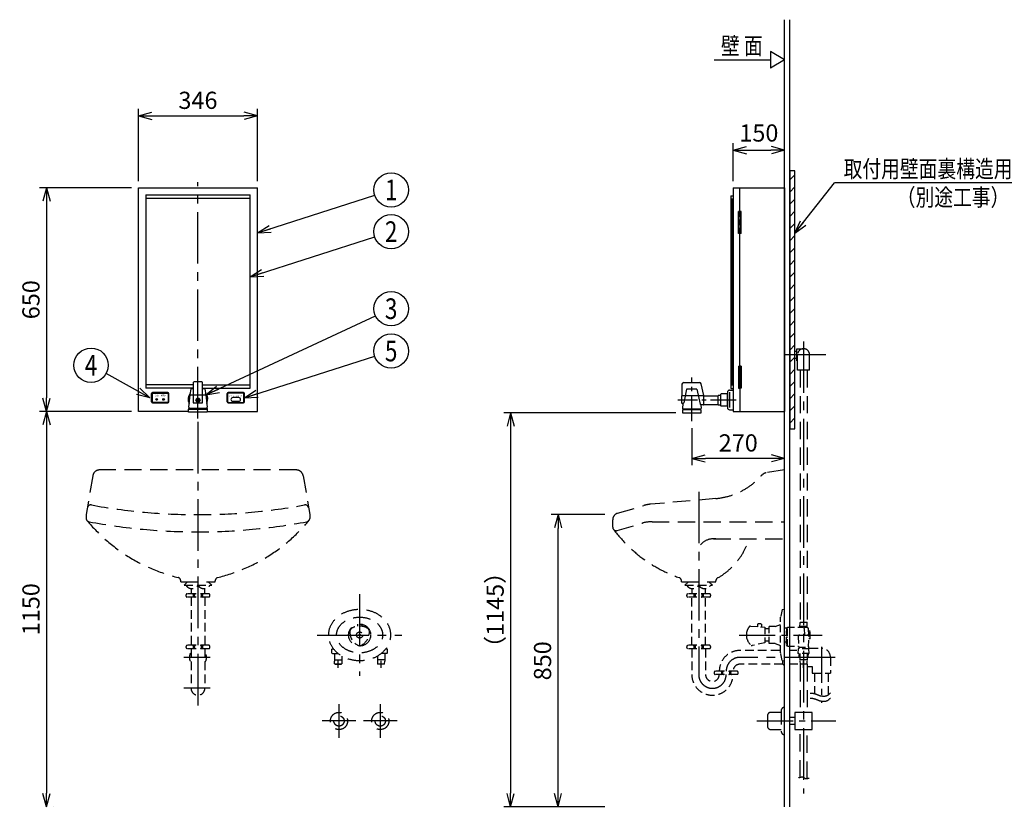
# Model space of a CAD drawing. Extents: x 0 to 7871, y 0 to 5446.
# Drawn here: x 2783 to 5646, y 1228 to 3498 of the extents above; entities that cross this region are included whole.
import ezdxf
from ezdxf.enums import TextEntityAlignment as Align

# ---------------------------------------------------------------- set-up
doc = ezdxf.new("R2010")
doc.units = 0
doc.header["$LTSCALE"] = 200
doc.header["$MEASUREMENT"] = 0
for name, pattern in [('CENTER', [2, 1.25, -0.25, 0.25, -0.25]), ('CENTER2', [1.125, 0.75, -0.125, 0.125, -0.125]), ('HIDDEN', [0.375, 0.25, -0.125]), ('HIDDEN2', [0.1875, 0.125, -0.0625])]:
    doc.linetypes.add(name, pattern=pattern)
doc.layers.get('0').update_dxf_attribs({"linetype": 'CONTINUOUS'})
doc.layers.get('DEFPOINTS').update_dxf_attribs({"linetype": 'CONTINUOUS'})
doc.layers.add('壁', color=7, linetype='CONTINUOUS')
doc.styles.get("Standard").update_dxf_attribs({"font": 'simplex.shx', "width": 0.8, "bigfont": 'extfont.shx'})
doc.dimstyles.new('YA', dxfattribs={"dimscale": 20, "dimtxt": 2.5, "dimasz": 2, "dimexe": 1, "dimexo": 1, "dimgap": 1, "dimtad": 1, "dimdsep": 46, "dimtxsty": 'Standard', "dimblk1": 'YA', "dimblk2": 'YA', "dimsah": 1, "dimcen": -1, "dimclrd": 2, "dimclre": 2, "dimclrt": 2, "dimadec": 0, "dimazin": 0, "dimtfac": 0.5, "dimtix": 1, "dimtmove": 2, "dimatfit": 3, "dimldrblk": 'YA', "dimfxl": 1, "dimtvp": 0.833333, "dimtolj": 1, "dimarcsym": 0})

# ---------------------------------------------------------------- blocks, each defined once
blk = doc.blocks.new('YA')
at = {"color": 2}
for q in [(-1, 0), (-0.966, 0.259), (-0.966, -0.259)]:
    blk.add_line((0, 0), q, dxfattribs=at)
blk = doc.blocks.new('*D5')
at = {"color": 2, "lineweight": -2, "transparency": 16777216}
for p, q in [((4857.3, 3028.2), (4857.3, 3138.1)), ((5007.3, 3028.2), (5007.3, 3138.1)), ((4897.3, 3118.1), (4967.3, 3118.1))]:
    blk.add_line(p, q, dxfattribs=at)
at = {"layer": 'DEFPOINTS', "color": 0, "transparency": 16777216}
for p in [(5007.3, 3118.1), (4857.3, 3008.2), (5007.3, 3008.2)]:
    blk.add_point(p, dxfattribs=at)
at = {"color": 2, "lineweight": -2, "transparency": 16777216, "xscale": 40, "yscale": 40, "zscale": 40, "rotation": 180}
blk.add_blockref('YA', (4857.3, 3118.1), dxfattribs=at)
at = {"color": 2, "lineweight": -2, "transparency": 16777216, "xscale": 40, "yscale": 40, "zscale": 40}
blk.add_blockref('YA', (5007.3, 3118.1), dxfattribs=at)
at = {"color": 2, "transparency": 16777216, "insert": (4932.3, 3168.1), "char_height": 50, "attachment_point": 5}
blk.add_mtext('\\A1;150', dxfattribs=at)
blk = doc.blocks.new('*D6')
at = {"color": 2, "lineweight": -2, "transparency": 16777216}
for p, q in [((4737.3, 2309.7), (4737.3, 2201.8)), ((4967.3, 2221.8), (4777.3, 2221.8))]:
    blk.add_line(p, q, dxfattribs=at)
at = {"layer": 'DEFPOINTS', "color": 0, "transparency": 16777216}
for p in [(4737.3, 2329.7), (4737.3, 2221.8), (5007.3, 2221.8)]:
    blk.add_point(p, dxfattribs=at)
at = {"color": 2, "lineweight": -2, "transparency": 16777216, "xscale": 40, "yscale": 40, "zscale": 40, "rotation": 180}
blk.add_blockref('YA', (4737.3, 2221.8), dxfattribs=at)
at = {"color": 2, "lineweight": -2, "transparency": 16777216, "xscale": 40, "yscale": 40, "zscale": 40}
blk.add_blockref('YA', (5007.3, 2221.8), dxfattribs=at)
at = {"color": 2, "transparency": 16777216, "insert": (4872.3, 2266.8), "char_height": 50, "attachment_point": 5}
blk.add_mtext('\\A1;270', dxfattribs=at)
blk = doc.blocks.new('*D8')
at = {"color": 2, "linetype": 'Continuous', "lineweight": -2, "transparency": 16777216}
for p, q in [((3108.3, 3008.2), (2840.7, 3008.2)), ((2860.7, 2968.2), (2860.7, 2398.2)), ((3108.3, 2358.2), (2840.7, 2358.2))]:
    blk.add_line(p, q, dxfattribs=at)
at = {"layer": 'DEFPOINTS', "color": 0, "linetype": 'Continuous', "transparency": 16777216}
for p in [(3128.3, 3008.2), (2860.7, 2358.2), (3128.3, 2358.2)]:
    blk.add_point(p, dxfattribs=at)
at = {"color": 2, "linetype": 'Continuous', "lineweight": -2, "transparency": 16777216, "xscale": 40, "yscale": 40, "zscale": 40}
for p, rotation in [((2860.7, 3008.2), 90), ((2860.7, 2358.2), 270)]:
    blk.add_blockref('YA', p, dxfattribs=dict(at, rotation=rotation))
at = {"color": 2, "linetype": 'Continuous', "transparency": 16777216, "insert": (2815.7, 2683.2), "char_height": 50, "attachment_point": 5, "rotation": 90}
blk.add_mtext('\\A1;650', dxfattribs=at)
blk = doc.blocks.new('*D9')
at = {"color": 2, "linetype": 'Continuous', "lineweight": -2, "transparency": 16777216}
for p, q in [((3128.3, 3028.2), (3128.3, 3238.1)), ((3474.3, 3028.2), (3474.3, 3238.1)), ((3168.3, 3218.1), (3434.3, 3218.1))]:
    blk.add_line(p, q, dxfattribs=at)
at = {"layer": 'DEFPOINTS', "color": 0, "linetype": 'Continuous', "transparency": 16777216}
for p in [(3474.3, 3218.1), (3128.3, 3008.2), (3474.3, 3008.2)]:
    blk.add_point(p, dxfattribs=at)
at = {"color": 2, "linetype": 'Continuous', "lineweight": -2, "transparency": 16777216, "xscale": 40, "yscale": 40, "zscale": 40, "rotation": 180}
blk.add_blockref('YA', (3128.3, 3218.1), dxfattribs=at)
at = {"color": 2, "linetype": 'Continuous', "lineweight": -2, "transparency": 16777216, "xscale": 40, "yscale": 40, "zscale": 40}
blk.add_blockref('YA', (3474.3, 3218.1), dxfattribs=at)
at = {"color": 2, "linetype": 'Continuous', "transparency": 16777216, "insert": (3301.3, 3263.1), "char_height": 50, "attachment_point": 5}
blk.add_mtext('\\A1;346', dxfattribs=at)
blk = doc.blocks.new('*D10')
at = {"color": 2, "linetype": 'Continuous', "lineweight": -2, "transparency": 16777216}
for p, q in [((3076.3, 2358.2), (2840.7, 2358.2)), ((2860.7, 2318.2), (2860.7, 1248.2)), ((2880.7, 1208.2), (2880.7, 1208.2))]:
    blk.add_line(p, q, dxfattribs=at)
at = {"layer": 'DEFPOINTS', "color": 0, "linetype": 'Continuous', "transparency": 16777216}
for p in [(3096.3, 2358.2), (2860.7, 1208.2), (2860.7, 1208.2)]:
    blk.add_point(p, dxfattribs=at)
at = {"color": 2, "linetype": 'Continuous', "lineweight": -2, "transparency": 16777216, "xscale": 40, "yscale": 40, "zscale": 40}
for p, rotation in [((2860.7, 2358.2), 90), ((2860.7, 1208.2), 270)]:
    blk.add_blockref('YA', p, dxfattribs=dict(at, rotation=rotation))
at = {"color": 2, "linetype": 'Continuous', "transparency": 16777216, "insert": (2815.7, 1783.2), "char_height": 50, "attachment_point": 5, "rotation": 90}
blk.add_mtext('\\A1;1150', dxfattribs=at)
blk = doc.blocks.new('*D11')
at = {"color": 2, "linetype": 'Continuous', "lineweight": -2, "transparency": 16777216}
for p, q in [((4691, 2353.9), (4190.4, 2353.9)), ((4210.4, 2313.9), (4210.4, 1248.2)), ((4484.6, 1208.2), (4190.4, 1208.2))]:
    blk.add_line(p, q, dxfattribs=at)
at = {"layer": 'DEFPOINTS', "color": 0, "linetype": 'Continuous', "transparency": 16777216}
for p in [(4711, 2353.9), (4210.4, 1208.2), (4504.6, 1208.2)]:
    blk.add_point(p, dxfattribs=at)
at = {"color": 2, "linetype": 'Continuous', "lineweight": -2, "transparency": 16777216, "xscale": 40, "yscale": 40, "zscale": 40}
for p, rotation in [((4210.4, 2353.9), 90), ((4210.4, 1208.2), 270)]:
    blk.add_blockref('YA', p, dxfattribs=dict(at, rotation=rotation))
at = {"color": 2, "linetype": 'Continuous', "transparency": 16777216, "insert": (4165.4, 1781.1), "char_height": 50, "attachment_point": 5, "rotation": 90}
blk.add_mtext('\\A1;（1145）', dxfattribs=at)
blk = doc.blocks.new('*D7')
at = {"color": 2, "linetype": 'Continuous', "lineweight": -2, "transparency": 16777216}
for p, q in [((4484.6, 2058.2), (4328.3, 2058.2)), ((4348.3, 1248.2), (4348.3, 2018.2)), ((4484.6, 1208.2), (4328.3, 1208.2))]:
    blk.add_line(p, q, dxfattribs=at)
at = {"layer": 'DEFPOINTS', "color": 0, "linetype": 'Continuous', "transparency": 16777216}
for p in [(4348.3, 2058.2), (4504.6, 2058.2), (4504.6, 1208.2)]:
    blk.add_point(p, dxfattribs=at)
at = {"color": 2, "linetype": 'Continuous', "lineweight": -2, "transparency": 16777216, "xscale": 40, "yscale": 40, "zscale": 40}
for p, rotation in [((4348.3, 2058.2), 90), ((4348.3, 1208.2), 270)]:
    blk.add_blockref('YA', p, dxfattribs=dict(at, rotation=rotation))
at = {"color": 2, "linetype": 'Continuous', "transparency": 16777216, "insert": (4303.3, 1633.2), "char_height": 50, "attachment_point": 5, "rotation": 90}
blk.add_mtext('\\A1;850', dxfattribs=at)
blk = doc.blocks.new('A$C25B317AD')
at = {"color": 4, "linetype": 'CENTER2'}
for p, q in [((0, 118.5), (0, -118.5)), ((-123.1, 0), (123.1, 0)), ((-62.5, -95.1), (-62.5, -75.1)), ((62.5, -95.1), (62.5, -75.1))]:
    blk.add_line(p, q, dxfattribs=at)
at = {"color": 4, "linetype": 'HIDDEN'}
for p, q in [((-6, 31.4), (-6, 25.6)), ((6, 31.4), (6, 25.6)), ((-81.2, -41.5), (-78.8, -40.1)), ((-81.2, -52.5), (-81.2, -41.5)), ((-81.2, -52.5), (-78.5, -54.1)), ((-78.8, -40.1), (-75.6, -40.1)), ((-78.5, -54.1), (-62.3, -54.1)), ((-73, -54.1), (-73, -76.4)), ((78.5, -54.1), (62.3, -54.1)), ((73, -54.1), (73, -76.4)), ((75.6, -40.1), (78.8, -40.1)), ((81.2, -52.5), (78.5, -54.1)), ((81.2, -41.5), (78.8, -40.1)), ((81.2, -52.5), (81.2, -41.5)), ((-73, -72.1), (-52, -72.1)), ((-72.8, -83.9), (-73, -76.4)), ((-72.8, -83.9), (-71.6, -85.1)), ((-52.5, -85.1), (-72.5, -85.1)), ((-71.6, -85.1), (-53.4, -85.1)), ((-53.4, -85.1), (-52.2, -83.9)), ((-52, -76.4), (-52.2, -83.9)), ((-52, -61.2), (-52, -76.4)), ((52, -61.2), (52, -76.4)), ((73, -72.1), (52, -72.1)), ((52, -76.4), (52.2, -83.9)), ((53.4, -85.1), (52.2, -83.9)), ((72.5, -85.1), (52.5, -85.1)), ((71.6, -85.1), (53.4, -85.1)), ((72.8, -83.9), (71.6, -85.1)), ((72.8, -83.9), (73, -76.4))]:
    blk.add_line(p, q, dxfattribs=at)
at = {"color": 4, "linetype": 'HIDDEN', "ltscale": 0.5}
blk.add_lwpolyline([(-28.5, 9.6, 0.273482), (-5.9, -29.5, 0.262432), (5.9, -29.5, 0.273482), (28.5, 9.6, 0.262432), (22.6, 19.8, 0.273482), (-22.6, 19.8, 0.262432), (-28.5, 9.6)], format="xyb", dxfattribs=at)
at = {"color": 4, "linetype": 'HIDDEN'}
for radius in [32, 9, 2]:
    blk.add_circle((0, 0), radius, dxfattribs=at)
for major_axis, ratio in [((-90, 0), 0.833333), ((-67, 0), 0.776119)]:
    blk.add_ellipse((0, 0), major_axis=major_axis, ratio=ratio, dxfattribs=at)
at = {"color": 4}
blk.add_point((0, 0), dxfattribs=at)
blk = doc.blocks.new('A$C62CB2D75')
at = {"color": 4, "linetype": 'HIDDEN2', "ltscale": 0.8}
for p, q in [((-7, 74.4), (-12, 52.4)), ((-7, 74.4), (0, 75)), ((0, -75), (0, 75)), ((-79, 31.6), (-79, 24.2)), ((-67, 31.6), (-67, 23.2)), ((-27.2, 25), (-12, 30.7)), ((-12, -52), (-12, 52)), ((44.3, 23), (44.7, 36.3)), ((45.9, 37.5), (44.7, 36.3)), ((45.9, 37.5), (64.1, 37.5)), ((65.3, 36.3), (64.1, 37.5)), ((65.7, 22.5), (65.3, 36.3)), ((-44.7, 18), (-58, 18)), ((-27.2, 25), (-44.7, 25)), ((-44.7, -25), (-44.7, 25)), ((6.2, 20), (0, 20)), ((6.1, 19.2), (6, 19.2)), ((7.3, 21), (8.5, 21)), ((8.5, 23), (52.6, 23)), ((8.5, -32.2), (8.5, 23)), ((44.2, 0), (65.8, 0)), ((44.4, 25.5), (65.6, 25.5)), ((54.7, 22.5), (66.4, 22.5)), ((57.1, 18.7), (57.8, 0)), ((66.4, 21.9), (66.4, 22.5)), ((70.2, 0), (69.6, 18.1)), ((74.2, 11.2), (69.9, 11.2)), ((70.2, 0), (70.1, -3.4)), ((74.2, -11.2), (74.2, 11.2)), ((-44.7, -18), (-58, -18)), ((-27.2, -25), (-44.7, -25)), ((-27.2, -25), (-12, -30.7)), ((0, -20), (4.5, -20)), ((5.1, -6.5), (4.5, -7.5)), ((4.5, -7.5), (4.5, -30.5)), ((5.1, -6.5), (8.5, -6.5)), ((7.3, -5), (8.5, -5)), ((39.7, -4.7), (40.8, -34.5)), ((69.2, -34.5), (70.3, -4.7)), ((74.2, -11.2), (70, -11.2)), ((-7, -74.4), (-12, -52.4)), ((4.5, -30.5), (5.1, -31.5)), ((8.5, -31.5), (5.1, -31.5)), ((8.5, -32.2), (40.7, -32.2)), ((39.2, -40.1), (38.7, -54.1)), ((71.3, -54.1), (38.7, -54.1)), ((70.8, -40.1), (39.2, -40.1)), ((40.8, -33.6), (40.8, -40.1)), ((40.8, -35), (69.2, -35)), ((41.5, -56.5), (44.5, -56.5)), ((41.5, -56.5), (41.5, -58)), ((42, -54.1), (42, -56.5)), ((44.5, -54.1), (44.5, -76.4)), ((65.5, -54.1), (65.5, -76.4)), ((65.5, -56.5), (68.5, -56.5)), ((68, -54.1), (68, -56.5)), ((68.5, -56.5), (68.5, -58)), ((69.2, -33.6), (69.2, -40.1)), ((71.3, -54.1), (70.8, -40.1)), ((-7, -74.4), (0, -75)), ((41.5, -58), (44.5, -58)), ((42, -63), (42, -58)), ((42, -63), (44.5, -63)), ((65.5, -72.1), (44.5, -72.1)), ((44.5, -76.4), (44.7, -83.9)), ((45.9, -85.1), (44.7, -83.9)), ((65, -85.1), (45, -85.1)), ((64.1, -85.1), (45.9, -85.1)), ((65.3, -83.9), (64.1, -85.1)), ((65.3, -83.9), (65.5, -76.4)), ((65.5, -58), (68.5, -58)), ((65.5, -63), (68, -63)), ((68, -63), (68, -58))]:
    blk.add_line(p, q, dxfattribs=at)
at = {"color": 4, "linetype": 'CENTER2', "ltscale": 0.7}
blk.add_line((-132.1, 0), (108.9, 0), dxfattribs=at)
at = {"color": 4, "linetype": 'Continuous'}
blk.add_line((55, -95.1), (55, -75.1), dxfattribs=at)
at = {"color": 4, "linetype": 'HIDDEN2', "ltscale": 0.8}
blk.add_lwpolyline([(-109.9, -9.8), (-109.9, 9.7, -0.106954), (-102.3, 24.9, -0.249681), (-99.7, 26), (-58, 22.4), (-58, -22.3), (-94.5, -30.9, -0.239559), (-97.1, -30.3, -0.154683), (-109.9, -9.8)], format="xyb", dxfattribs=at)
for centre, radius, start, end in [((-73, 12.5), 20, 72.5424, 107.4576), ((-10, 52), 2, 167.2878, 180), ((54.8, 8), 50, 165.8242, 194.1758), ((7.3, 20), 1, 90, 165.824), ((44.2, -4.5), 4.5, 90, 182), ((52.6, 18.5), 4.5, 2, 90), ((65.8, -4.5), 4.5, 358, 90), ((68.4, 21.9), 2, 182, 258.6403), ((67.6, 18), 2, 2, 78.6403), ((7.3, -4), 1, 194.176, 270), ((-10, -52), 2, 180, 192.7122)]:
    blk.add_arc(centre, radius, start, end, dxfattribs=at)
blk = doc.blocks.new('A$C7fc85807')
at = {"color": 4, "linetype": 'CENTER2'}
blk.add_line((173, 0), (173, 687.2), dxfattribs=at)
at = {"color": 3, "linetype": 'Continuous'}
for p, q in [((0, 669.9), (346, 669.9)), ((0, 19.9), (0, 669.9)), ((346, 19.9), (346, 669.9)), ((150, 67.9), (152.9, 86.1)), ((153.9, 86.9), (159.5, 86.9)), ((159.5, 103.9), (159.5, 44.9)), ((184.5, 105.9), (161.5, 105.9)), ((186.5, 44.9), (186.5, 103.9)), ((186.5, 86.9), (192.1, 86.9)), ((193.1, 86.1), (196, 67.9)), ((146, 32.9), (150, 67.9)), ((150, 67.9), (196, 67.9)), ((196, 67.9), (200, 32.9)), ((146, 32.9), (146, 29.9)), ((146, 29.9), (200, 29.9)), ((146.5, 26.9), (146.5, 28.9)), ((146.5, 28.9), (199.5, 28.9)), ((147.5, 28.9), (147.5, 29.9)), ((159.5, 44.9), (186.5, 44.9)), ((198.5, 29.9), (198.5, 28.9)), ((199.5, 28.9), (199.5, 26.9)), ((200, 29.9), (200, 32.9)), ((145.8, 19.9), (0, 19.9)), ((145.8, 18.4), (145.8, 26.9)), ((145.8, 26.9), (200.2, 26.9)), ((146.2, 17.9), (145.8, 18.4)), ((199.8, 17.9), (146.2, 17.9)), ((200.2, 18.4), (199.8, 17.9)), ((200.2, 26.9), (200.2, 18.4)), ((200.2, 19.9), (346, 19.9))]:
    blk.add_line(p, q, dxfattribs=at)
at = {"color": 4, "linetype": 'Continuous'}
for p, q in [((21.5, 649.9), (324.5, 649.9)), ((21.5, 649.9), (21.5, 87.9)), ((22.5, 639.9), (323.5, 639.9)), ((324.5, 87.9), (324.5, 649.9)), ((159.5, 87.9), (21.5, 87.9)), ((159.5, 97.9), (22.5, 97.9)), ((186.5, 97.9), (323.5, 97.9)), ((186.5, 87.9), (324.5, 87.9)), ((38, 47.9), (38, 71.9)), ((39, 71.9), (39, 47.9)), ((39.5, 71.9), (39.5, 47.9)), ((85, 74.9), (41, 74.9)), ((41, 73.9), (85, 73.9)), ((41, 73.4), (85, 73.4)), ((86.5, 71.9), (86.5, 47.9)), ((87, 47.9), (87, 71.9)), ((88, 47.9), (88, 71.9)), ((172, 55.8), (172, 57.8)), ((174, 57.8), (174, 55.8)), ((258, 47.9), (258, 71.9)), ((259, 47.9), (259, 71.9)), ((259.5, 47.9), (259.5, 71.9)), ((305, 74.9), (261, 74.9)), ((305, 73.9), (261, 73.9)), ((305, 73.4), (261, 73.4)), ((291.5, 60.4), (274.5, 60.4)), ((306.5, 47.9), (306.5, 71.9)), ((307, 47.9), (307, 71.9)), ((308, 47.9), (308, 71.9)), ((85, 46.4), (41, 46.4)), ((41, 45.9), (85, 45.9)), ((41, 44.9), (85, 44.9)), ((172, 48), (172, 50.1)), ((174, 50.1), (174, 48)), ((261, 46.4), (305, 46.4)), ((261, 45.9), (305, 45.9)), ((261, 44.9), (305, 44.9)), ((291.5, 49.4), (274.5, 49.4))]:
    blk.add_line(p, q, dxfattribs=at)
for centre, radius in [((53, 54.9), 2.5), ((73, 54.9), 2.5), ((173, 52.9), 6), ((173, 52.9), 5), ((173, 52.9), 3)]:
    blk.add_circle(centre, radius, dxfattribs=at)
for centre, radius, start, end in [((22.5, 640.9), 1, 180, 270), ((323.5, 640.9), 1, 270, 0), ((22.5, 96.9), 1, 90, 180), ((323.5, 96.9), 1, 0, 90), ((41, 71.9), 3, 90, 180), ((41, 71.9), 2, 90, 180), ((41, 71.9), 1.5, 90, 180), ((85, 71.9), 3, 0, 90), ((85, 71.9), 2, 0, 90), ((85, 71.9), 1.5, 0, 90), ((261, 71.9), 3, 90, 180), ((261, 71.9), 2, 90, 180), ((261, 71.9), 1.5, 90, 180), ((274.5, 54.9), 5.5, 90, 270), ((291.5, 54.9), 5.5, 270, 90), ((305, 71.9), 3, 0, 90), ((305, 71.9), 2, 0, 90), ((305, 71.9), 1.5, 0, 90), ((41, 47.9), 3, 180, 270), ((41, 47.9), 2, 180, 270), ((41, 47.9), 1.5, 180, 270), ((85, 47.9), 3, 270, 0), ((85, 47.9), 1.5, 270, 0), ((85, 47.9), 2, 270, 0), ((261, 47.9), 3, 180, 270), ((261, 47.9), 2, 180, 270), ((261, 47.9), 1.5, 180, 270), ((305, 47.9), 3, 270, 0), ((305, 47.9), 1.5, 270, 0), ((305, 47.9), 2, 270, 0)]:
    blk.add_arc(centre, radius, start, end, dxfattribs=at)
at = {"color": 3, "linetype": 'Continuous'}
for centre, radius, start, end in [((153.9, 85.9), 1, 90, 171.0274), ((161.5, 103.9), 2, 90, 180), ((184.5, 103.9), 2, 0, 90), ((192.1, 85.9), 1, 8.9726, 90), ((173, 54.9), 28.5, 141.2871, 204.8757), ((173, 54.9), 28.5, 335.1243, 38.7129)]:
    blk.add_arc(centre, radius, start, end, dxfattribs=at)
at = {"color": 1, "linetype": 'Continuous'}
for s, width, p, p2 in [('交換', 0.9375, (48, 63.2), (58, 63.2)), ('殺菌中', 0.918367, (65.5, 63.2), (80.5, 63.2)), ('シャワースイッチ', 0.869565, (263, 63.2), (303, 63.2))]:
    blk.add_text(s, height=5, dxfattribs=dict(at, width=width)).set_placement(p, p2, align=Align.FIT)
blk = doc.blocks.new('A$C8973d473')
at = {"color": 3, "linetype": 'Continuous'}
for p, q in [((160.6, 678.5), (180.3, 678.5)), ((160.6, 678.5), (160.6, 28.5)), ((180.3, 610.5), (180.3, 678.5)), ((180.6, 678.5), (310.6, 678.5)), ((180.6, 610.5), (180.6, 678.5)), ((310.6, 678.5), (310.6, 28.5)), ((180.3, 160.5), (180.3, 546.5)), ((180.6, 160.5), (180.6, 546.5)), ((12.1, 107.6), (12.1, 74.6)), ((17.1, 112.6), (63.1, 112.6)), ((25.6, 93.6), (17.2, 53.7)), ((55.6, 93.6), (25.6, 93.6)), ((55.6, 93.6), (64.9, 49.7)), ((75.6, 74.6), (68, 108.7)), ((150.3, 90.8), (160.6, 90.8)), ((180.3, 96.5), (180.3, 28.5)), ((180.6, 96.5), (180.6, 28.5)), ((12.1, 52.6), (12.1, 74.1)), ((12.6, 74.6), (75.6, 74.6)), ((75.6, 48.6), (75.6, 74.6)), ((75.6, 74.1), (117.3, 74.1)), ((117.3, 47.8), (117.3, 75.3)), ((125.3, 75.3), (117.3, 75.3)), ((126.3, 79.6), (125.3, 78.6)), ((125.3, 44.6), (125.3, 78.6)), ((143.3, 79.6), (126.3, 79.6)), ((143.3, 79.6), (143.3, 43.6)), ((144.3, 77.6), (143.3, 77.6)), ((144.3, 77.1), (143.3, 77.1)), ((144.3, 84.8), (144.3, 39.8)), ((12.6, 52.1), (15.2, 52.1)), ((13.3, 33.3), (13.3, 25.3)), ((40.6, 33.3), (13.3, 33.3)), ((14.8, 49.8), (13.6, 39.6)), ((13.6, 39.6), (13.6, 37.6)), ((14.1, 35.3), (14.1, 33.3)), ((14.1, 35.3), (40.6, 35.3)), ((14.6, 36.6), (66.6, 36.6)), ((16.6, 36.6), (16.6, 35.3)), ((67.1, 35.3), (40.6, 35.3)), ((67.8, 33.3), (40.6, 33.3)), ((64.6, 36.6), (64.6, 35.3)), ((75.1, 48.1), (66.8, 48.1)), ((66.9, 45.8), (67.6, 39.6)), ((67.1, 33.3), (67.1, 35.3)), ((67.6, 39.6), (67.6, 37.6)), ((67.8, 25.3), (67.8, 33.3)), ((75.6, 49.1), (117.3, 49.1)), ((117.3, 47.8), (125.3, 47.8)), ((126.3, 43.6), (125.3, 44.6)), ((143.3, 43.6), (126.3, 43.6)), ((143.3, 46.1), (144.3, 46.1)), ((144.3, 45.6), (143.3, 45.6)), ((150.3, 33.8), (160.6, 33.8)), ((14.3, 24.3), (66.8, 24.3)), ((160.6, 28.5), (180.3, 28.5)), ((180.6, 28.5), (310.6, 28.5))]:
    blk.add_line(p, q, dxfattribs=at)
at = {"color": 4, "linetype": 'Continuous'}
for p, q in [((154.3, 655.3), (154.3, 647.3)), ((154.3, 655.3), (160.6, 655.3)), ((154.3, 647.3), (160.6, 647.3)), ((155.3, 105.3), (155.3, 647.3)), ((158.3, 105.3), (158.3, 647.3)), ((180.3, 610.5), (176.5, 610.5)), ((176.5, 546.5), (176.5, 610.5)), ((179.3, 609.5), (176.5, 609.5)), ((176.5, 608.5), (176.5, 596.5)), ((176.5, 608.5), (176.5, 608.5)), ((177.7, 608.5), (177.7, 596.5)), ((184.4, 608.5), (177.7, 608.5)), ((178.9, 608.5), (178.9, 608.5)), ((182.9, 608.5), (178.9, 608.5)), ((179.3, 609.5), (179.3, 610.5)), ((184.4, 610.5), (180.6, 610.5)), ((180.9, 548.5), (180.9, 608.5)), ((181.6, 609.5), (181.6, 610.5)), ((181.6, 609.5), (184.4, 609.5)), ((182.9, 608.5), (182.9, 608.5)), ((184.4, 546.5), (184.4, 610.5)), ((176.5, 596.5), (184.4, 596.5)), ((184.4, 584.5), (176.5, 584.5)), ((176.5, 584.5), (176.5, 572.5)), ((177.7, 584.5), (177.7, 572.5)), ((184, 584.5), (184, 596.5)), ((176.5, 572.5), (184.4, 572.5)), ((176.5, 560.5), (176.5, 548.5)), ((184.4, 560.5), (176.5, 560.5)), ((176.5, 548.5), (176.5, 548.5)), ((179.3, 547.5), (176.5, 547.5)), ((180.3, 546.5), (176.5, 546.5)), ((177.7, 560.5), (177.7, 548.5)), ((184.4, 548.5), (177.7, 548.5)), ((178.9, 548.5), (178.9, 548.5)), ((182.9, 548.5), (178.9, 548.5)), ((179.3, 547.5), (179.3, 546.5)), ((184.4, 546.5), (180.6, 546.5)), ((181.6, 547.5), (181.6, 546.5)), ((181.6, 547.5), (184.4, 547.5)), ((182.9, 548.5), (182.9, 548.5)), ((184, 560.5), (184, 572.5)), ((176.5, 160.5), (180.3, 160.5)), ((176.5, 160.5), (176.5, 96.5)), ((176.5, 159.5), (179.3, 159.5)), ((176.5, 158.5), (176.5, 146.5)), ((176.5, 158.5), (176.5, 158.5)), ((176.5, 146.5), (184.4, 146.5)), ((177.7, 158.5), (177.7, 146.5)), ((184.4, 158.5), (177.7, 158.5)), ((178.9, 158.5), (178.9, 158.5)), ((182.9, 158.5), (178.9, 158.5)), ((179.3, 159.5), (179.3, 160.5)), ((184.4, 160.5), (180.6, 160.5)), ((180.9, 98.5), (180.9, 158.5)), ((181.6, 159.5), (181.6, 160.5)), ((181.6, 159.5), (184.4, 159.5)), ((182.9, 158.5), (182.9, 158.5)), ((184, 134.5), (184, 146.5)), ((184.4, 160.5), (184.4, 96.5)), ((184.4, 134.5), (176.5, 134.5)), ((176.5, 134.5), (176.5, 122.5)), ((176.5, 122.5), (184.4, 122.5)), ((177.7, 134.5), (177.7, 122.5)), ((184, 110.5), (184, 122.5)), ((154.3, 105.3), (154.3, 95.3)), ((160.6, 105.3), (154.3, 105.3)), ((154.3, 95.3), (160.6, 95.3)), ((176.5, 110.5), (176.5, 98.5)), ((184.4, 110.5), (176.5, 110.5)), ((176.5, 98.5), (176.5, 98.5)), ((179.3, 97.5), (176.5, 97.5)), ((176.5, 96.5), (180.3, 96.5)), ((177.7, 110.5), (177.7, 98.5)), ((184.4, 98.5), (177.7, 98.5)), ((178.9, 98.5), (178.9, 98.5)), ((182.9, 98.5), (178.9, 98.5)), ((179.3, 97.5), (179.3, 96.5)), ((184.4, 96.5), (180.6, 96.5)), ((181.6, 97.5), (181.6, 96.5)), ((181.6, 97.5), (184.4, 97.5)), ((182.9, 98.5), (182.9, 98.5)), ((150.3, 84.8), (150.3, 39.8))]:
    blk.add_line(p, q, dxfattribs=at)
at = {"color": 4, "linetype": 'CENTER2', "ltscale": 0.5}
for p, q in [((40.6, 0), (40.6, 127.3)), ((169.7, 61.6), (0, 61.6))]:
    blk.add_line(p, q, dxfattribs=at)
at = {"color": 4, "linetype": 'Continuous'}
for centre, start, end in [((180.9, 604.8), 61.9275, 118.0725), ((180.9, 552.3), 241.9275, 298.0725), ((180.9, 154.8), 61.9275, 118.0725), ((180.9, 102.3), 241.9275, 298.0725)]:
    blk.add_arc(centre, 4.25, start, end, dxfattribs=at)
at = {"color": 3, "linetype": 'Continuous'}
for centre, radius, start, end in [((17.1, 107.6), 5, 90, 180), ((63.1, 107.6), 5, 12.5288, 90), ((150.3, 84.8), 6, 90, 180), ((12.6, 74.1), 0.5, 90, 180), ((12.6, 52.6), 0.5, 180, 270), ((12.8, 50.1), 2, 353.4802, 90), ((14.6, 37.6), 1, 180, 270), ((15.2, 54.1), 2, 270, 348.1113), ((66.8, 50.1), 2, 191.8887, 270), ((66.6, 37.6), 1, 270, 0), ((68.9, 46.1), 2, 90, 186.5198), ((75.1, 48.6), 0.5, 270, 0), ((150.3, 39.8), 6, 180, 270), ((14.3, 25.3), 1, 180, 270), ((66.8, 25.3), 1, 270, 0)]:
    blk.add_arc(centre, radius, start, end, dxfattribs=at)

msp = doc.modelspace()

# ---------------------------------------------------------------- hatches: boundary and pattern name
h = msp.add_hatch()
h.set_pattern_fill('ANSI31', color=1, scale=200, style=0)
h.set_pattern_definition([(45, (71.475, -186.776), (-17.67767, 17.67767), [])])
h.paths.add_polyline_path([(5037.267, 2308.194), (5037.267, 3058.194), (5022.267, 3058.194), (5022.267, 2308.194)])

# ---------------------------------------------------------------- linework, layer by layer
at = {"color": 5}
for p, q in [((5037.267, 3058.194), (5022.267, 3058.194)), ((5022.267, 3058.194), (5022.267, 2308.194)), ((5037.267, 2308.194), (5037.267, 3058.194)), ((5022.267, 2308.194), (5037.267, 2308.194))]:
    msp.add_line(p, q, dxfattribs=at)
at = {"color": 2, "linetype": 'Continuous'}
msp.add_line((5927.995, 3023.39), (5152.57, 3023.39), dxfattribs=at)
at = {"color": 4, "linetype": 'CENTER2'}
for p, q in [((5062.267, 2562.074), (5062.267, 1246.834)), ((5127.044, 2523.194), (5007.267, 2523.194)), ((3301.3, 2328.242), (3301.3, 1490.546)), ((4757.267, 2124.97), (4757.267, 1593.194)), ((3336.732, 1643.194), (3259.827, 1643.194)), ((5154.618, 1643.194), (4877.267, 1643.194)), ((3336.732, 1553.194), (3259.827, 1553.194)), ((3711.391, 1507.415), (3711.391, 1408.971)), ((3831.391, 1507.415), (3831.393, 1408.971)), ((3760.611, 1458.194), (3662.168, 1458.194)), ((3880.613, 1458.194), (3782.17, 1458.194))]:
    msp.add_line(p, q, dxfattribs=at)
at = {"color": 4, "linetype": 'HIDDEN'}
for p, q in [((5037.267, 2533.194), (5042.267, 2533.194)), ((5042.267, 2505.694), (5042.267, 2540.694)), ((5042.267, 2540.694), (5062.267, 2540.694)), ((5044.767, 2478.194), (5044.767, 2523.194)), ((5079.767, 2478.194), (5079.767, 2523.194)), ((5037.267, 2513.194), (5042.267, 2513.194)), ((5042.267, 2505.694), (5044.767, 2505.694)), ((5079.767, 2478.194), (5044.767, 2478.194)), ((5052.267, 2478.194), (5052.265, 1744.757)), ((5072.267, 2478.194), (5072.267, 1744.759)), ((3587.401, 2188.194), (3015.2, 2188.194)), ((5007.267, 2188.194), (4953.54, 2179.903)), ((2995.48, 2171.531), (2976.301, 2058.194)), ((3607.12, 2171.531), (3626.3, 2058.194)), ((4939.726, 2171.555), (4943.065, 2174.896)), ((4807.093, 2105.096), (4617.205, 2088.483)), ((4521.622, 2062.417), (4597.697, 2084.798)), ((2976.301, 2058.194), (2976.301, 2047.443)), ((3626.3, 2058.194), (3626.3, 2047.443)), ((4507.267, 2021.56), (4507.267, 2043.23)), ((4520.089, 2011.966), (4593.448, 2033.548)), ((4621.672, 2037.614), (5007.267, 2037.614)), ((4800.808, 1987.614), (5007.267, 1987.614)), ((3251.3, 1863.194), (3251.3, 1865.697)), ((3251.3, 1863.194), (3351.3, 1863.194)), ((3351.3, 1863.194), (3351.3, 1865.697)), ((4707.267, 1863.194), (4707.267, 1865.697)), ((4707.267, 1863.194), (4807.267, 1863.194)), ((4807.267, 1863.194), (4807.267, 1865.697)), ((5052.264, 1623.086), (5052.264, 1483.194)), ((5072.267, 1623.086), (5072.267, 1483.194)), ((5037.265, 1468.194), (5022.267, 1468.194)), ((5087.265, 1483.194), (5037.265, 1483.194)), ((5037.265, 1483.194), (5037.265, 1433.194)), ((5087.265, 1433.194), (5087.265, 1483.194)), ((5037.265, 1448.194), (5022.267, 1448.194)), ((5037.265, 1433.194), (5087.265, 1433.194)), ((5052.267, 1294.431), (5052.267, 1433.194)), ((5072.267, 1290.698), (5072.265, 1433.194))]:
    msp.add_line(p, q, dxfattribs=at)
at = {"color": 4, "linetype": 'HIDDEN2'}
for p, q in [((3271.3, 1863.194), (3261.3, 1853.194)), ((3331.3, 1863.194), (3341.3, 1853.194)), ((4727.267, 1863.194), (4717.267, 1853.194)), ((4787.267, 1863.194), (4797.267, 1853.194)), ((3261.3, 1853.194), (3341.3, 1853.194)), ((3281.3, 1843.194), (3281.3, 1828.194)), ((3321.3, 1828.194), (3321.3, 1843.194)), ((4717.267, 1853.194), (4797.267, 1853.194)), ((4737.267, 1843.194), (4737.267, 1828.194)), ((4777.267, 1828.194), (4777.267, 1843.194)), ((3333.8, 1828.194), (3268.8, 1828.194)), ((3333.8, 1818.194), (3268.8, 1818.194)), ((3281.3, 1818.194), (3281.3, 1678.194)), ((3321.3, 1818.194), (3321.3, 1678.194)), ((4789.767, 1828.194), (4724.767, 1828.194)), ((4789.767, 1818.194), (4724.767, 1818.194)), ((4737.267, 1678.194), (4737.267, 1818.194)), ((4777.267, 1678.194), (4777.267, 1818.194)), ((3333.8, 1678.194), (3268.8, 1678.194)), ((3333.8, 1668.194), (3268.8, 1668.194)), ((3281.3, 1668.194), (3281.3, 1553.194)), ((3321.3, 1668.194), (3321.3, 1554.251)), ((4789.767, 1678.194), (4724.767, 1678.194)), ((4789.767, 1668.194), (4724.767, 1668.194)), ((4737.267, 1668.194), (4737.267, 1593.194)), ((4777.267, 1668.194), (4777.267, 1593.194)), ((4992.265, 1663.194), (4877.267, 1663.194)), ((5042.708, 1663.194), (5022.267, 1663.194)), ((5079.713, 1669.694), (5113.982, 1669.694)), ((5140.482, 1643.194), (5140.482, 1597.194)), ((5002.267, 1623.194), (4877.267, 1623.194)), ((5002.267, 1623.194), (5002.267, 1631.909)), ((5007.267, 1618.194), (5002.267, 1623.194)), ((5045.588, 1623.194), (5022.267, 1623.194)), ((5072.267, 1616.694), (5087.482, 1616.694)), ((5087.482, 1616.694), (5087.482, 1597.194)), ((4869.767, 1603.194), (4804.767, 1603.194)), ((4869.767, 1593.194), (4804.767, 1593.194)), ((5087.482, 1597.194), (5140.482, 1597.194)), ((5093.982, 1597.194), (5093.982, 1537.789)), ((5133.982, 1597.194), (5133.982, 1535.663))]:
    msp.add_line(p, q, dxfattribs=at)
at = {"color": 4, "linetype": 'CENTER2', "ltscale": 0.7}
for p, q in [((5113.982, 1673.772), (5113.982, 1511.164)), ((4926.56, 1458.194), (5155.642, 1458.194))]:
    msp.add_line(p, q, dxfattribs=at)
at = {"color": 1}
for p, q in [((5081.075, 1539.457), (5081.871, 1539.502)), ((5081.075, 1524.457), (5081.871, 1524.502)), ((5081.871, 1539.502), (5082.652, 1539.521)), ((5081.871, 1524.502), (5082.652, 1524.521)), ((5082.652, 1539.521), (5083.43, 1539.516)), ((5082.652, 1524.521), (5083.43, 1524.516)), ((5083.43, 1539.516), (5084.204, 1539.489)), ((5083.43, 1524.516), (5084.204, 1524.489)), ((5084.204, 1539.489), (5084.974, 1539.441)), ((5084.204, 1524.489), (5084.974, 1524.441)), ((5084.974, 1539.441), (5085.742, 1539.375)), ((5084.974, 1524.441), (5085.742, 1524.375)), ((5085.742, 1539.375), (5086.507, 1539.291)), ((5085.742, 1524.375), (5086.507, 1524.291)), ((5086.507, 1539.291), (5087.269, 1539.19)), ((5086.507, 1524.291), (5087.269, 1524.19)), ((5087.269, 1539.19), (5088.029, 1539.075)), ((5087.269, 1524.19), (5088.029, 1524.075)), ((5088.029, 1539.075), (5088.787, 1538.948)), ((5088.029, 1524.075), (5088.787, 1523.948)), ((5088.787, 1538.948), (5089.543, 1538.808)), ((5088.787, 1523.948), (5089.543, 1523.808)), ((5089.543, 1538.808), (5090.298, 1538.659)), ((5089.543, 1523.808), (5090.298, 1523.659)), ((5090.298, 1538.659), (5090.999, 1538.512)), ((5090.298, 1523.659), (5090.999, 1523.512)), ((5090.999, 1538.512), (5091.698, 1538.357)), ((5090.999, 1523.512), (5091.698, 1523.357)), ((5091.698, 1538.357), (5092.396, 1538.194)), ((5091.698, 1523.357), (5092.396, 1523.194)), ((5092.396, 1538.194), (5093.092, 1538.023)), ((5092.396, 1523.194), (5093.092, 1523.023)), ((5093.092, 1538.023), (5093.785, 1537.843)), ((5093.092, 1523.023), (5093.785, 1522.843)), ((5093.785, 1537.843), (5094.476, 1537.653)), ((5093.785, 1522.843), (5094.476, 1522.653)), ((5094.476, 1537.653), (5095.165, 1537.454)), ((5094.476, 1522.653), (5095.165, 1522.454)), ((5095.165, 1537.454), (5095.85, 1537.245)), ((5095.165, 1522.454), (5095.85, 1522.245)), ((5095.85, 1537.245), (5096.532, 1537.025)), ((5095.85, 1522.245), (5096.532, 1522.025)), ((5096.532, 1537.025), (5097.209, 1536.794)), ((5096.532, 1522.025), (5097.209, 1521.794)), ((5097.209, 1536.794), (5097.883, 1536.552)), ((5097.209, 1521.794), (5097.883, 1521.552)), ((5097.883, 1536.552), (5098.96, 1536.138)), ((5097.883, 1521.552), (5098.96, 1521.138)), ((5098.96, 1536.138), (5100.027, 1535.702)), ((5098.96, 1521.138), (5100.027, 1520.702)), ((5100.027, 1535.702), (5101.089, 1535.25)), ((5100.027, 1520.702), (5101.089, 1520.25)), ((5101.089, 1535.25), (5102.147, 1534.789)), ((5101.089, 1520.25), (5102.147, 1519.789)), ((5102.147, 1534.789), (5103.205, 1534.326)), ((5102.147, 1519.789), (5103.205, 1519.326)), ((5103.205, 1534.326), (5104.264, 1533.869)), ((5103.205, 1519.326), (5104.264, 1518.869)), ((5104.264, 1533.869), (5105.328, 1533.424)), ((5104.264, 1518.869), (5105.328, 1518.424)), ((5105.328, 1533.424), (5106.399, 1532.999)), ((5105.328, 1518.424), (5106.399, 1517.999)), ((5106.399, 1532.999), (5107.48, 1532.602)), ((5106.399, 1517.999), (5107.48, 1517.602)), ((5107.48, 1532.602), (5108.574, 1532.238)), ((5107.48, 1517.602), (5108.574, 1517.238)), ((5108.574, 1532.238), (5109.683, 1531.916)), ((5109.683, 1531.916), (5110.623, 1531.683)), ((5110.623, 1531.683), (5111.575, 1531.481)), ((5111.575, 1531.481), (5112.534, 1531.307)), ((5112.534, 1531.307), (5113.498, 1531.16)), ((5113.498, 1531.16), (5114.466, 1531.037)), ((5114.466, 1531.037), (5115.435, 1530.935)), ((5115.435, 1530.935), (5116.403, 1530.851)), ((5116.403, 1530.851), (5117.368, 1530.784)), ((5117.368, 1530.784), (5118.326, 1530.73)), ((5118.326, 1530.73), (5119.277, 1530.687)), ((5119.277, 1530.687), (5120.217, 1530.652)), ((5120.217, 1530.652), (5121.432, 1530.618)), ((5121.432, 1530.618), (5122.63, 1530.609)), ((5122.63, 1530.609), (5123.819, 1530.639)), ((5123.819, 1530.639), (5125.005, 1530.722)), ((5125.005, 1530.722), (5126.193, 1530.873)), ((5126.193, 1530.873), (5127.389, 1531.107)), ((5127.389, 1531.107), (5128.599, 1531.438)), ((5128.599, 1531.438), (5129.829, 1531.88)), ((5129.829, 1531.88), (5131.086, 1532.449)), ((5129.829, 1516.88), (5131.086, 1517.449)), ((5131.086, 1532.449), (5132.375, 1533.159)), ((5131.086, 1517.449), (5132.375, 1518.159)), ((5132.375, 1533.159), (5133.702, 1534.023)), ((5132.375, 1518.159), (5133.702, 1519.023)), ((5133.702, 1534.023), (5134.577, 1534.665)), ((5133.702, 1519.023), (5134.577, 1519.665)), ((5134.577, 1534.665), (5135.453, 1535.355)), ((5134.577, 1519.665), (5135.453, 1520.355)), ((5135.453, 1535.355), (5136.312, 1536.069)), ((5135.453, 1520.355), (5136.312, 1521.069)), ((5136.312, 1536.069), (5137.136, 1536.785)), ((5136.312, 1521.069), (5137.136, 1521.785)), ((5137.136, 1536.785), (5137.907, 1537.48)), ((5137.136, 1521.785), (5137.907, 1522.48)), ((5137.907, 1537.48), (5138.609, 1538.131)), ((5137.907, 1522.48), (5138.609, 1523.131)), ((5138.609, 1538.131), (5139.222, 1538.715)), ((5138.609, 1523.131), (5139.222, 1523.715)), ((5139.222, 1538.715), (5139.73, 1539.209)), ((5139.222, 1523.715), (5139.73, 1524.209)), ((5139.73, 1539.209), (5140.115, 1539.59)), ((5139.73, 1524.209), (5140.115, 1524.59)), ((5140.115, 1539.59), (5140.359, 1539.836)), ((5140.115, 1524.59), (5140.359, 1524.836)), ((5140.359, 1539.836), (5140.444, 1539.923)), ((5140.359, 1524.836), (5140.444, 1524.923)), ((5108.574, 1517.238), (5109.683, 1516.916)), ((5109.683, 1516.916), (5110.623, 1516.683)), ((5110.623, 1516.683), (5111.575, 1516.481)), ((5111.575, 1516.481), (5112.534, 1516.307)), ((5112.534, 1516.307), (5113.498, 1516.16)), ((5113.498, 1516.16), (5114.466, 1516.037)), ((5114.466, 1516.037), (5115.435, 1515.935)), ((5115.435, 1515.935), (5116.403, 1515.851)), ((5116.403, 1515.851), (5117.368, 1515.784)), ((5117.368, 1515.784), (5118.326, 1515.73)), ((5118.326, 1515.73), (5119.277, 1515.687)), ((5119.277, 1515.687), (5120.217, 1515.652)), ((5120.217, 1515.652), (5121.432, 1515.618)), ((5121.432, 1515.618), (5122.63, 1515.609)), ((5122.63, 1515.609), (5123.819, 1515.639)), ((5123.819, 1515.639), (5125.005, 1515.722)), ((5125.005, 1515.722), (5126.193, 1515.873)), ((5126.193, 1515.873), (5127.389, 1516.107)), ((5127.389, 1516.107), (5128.599, 1516.438)), ((5128.599, 1516.438), (5129.829, 1516.88))]:
    msp.add_line(p, q, dxfattribs=at)
at = {"color": 4, "linetype": 'HIDDEN', "ltscale": 0.8}
for p, q in [((4957.267, 1473.194), (4957.267, 1443.194)), ((4997.267, 1483.194), (4967.267, 1483.194)), ((4997.267, 1488.194), (4997.267, 1428.194)), ((4967.267, 1433.194), (4997.267, 1433.194))]:
    msp.add_line(p, q, dxfattribs=at)
at = {"color": 4}
for p, q in [((5048.285, 1293.186), (5048.85, 1293.375)), ((5048.85, 1293.375), (5049.419, 1293.563)), ((5049.419, 1293.563), (5049.993, 1293.751)), ((5049.993, 1293.751), (5050.573, 1293.94)), ((5050.573, 1293.94), (5051.158, 1294.128)), ((5051.158, 1294.128), (5052.006, 1294.396)), ((5052.006, 1294.396), (5052.864, 1294.656)), ((5052.864, 1294.656), (5053.728, 1294.898)), ((5053.728, 1294.898), (5054.596, 1295.114)), ((5054.596, 1295.114), (5055.464, 1295.296)), ((5055.464, 1295.296), (5056.327, 1295.433)), ((5056.327, 1295.433), (5057.184, 1295.519)), ((5057.184, 1295.519), (5058.031, 1295.543)), ((5058.031, 1295.543), (5058.864, 1295.498)), ((5058.864, 1295.498), (5059.68, 1295.374)), ((5059.68, 1295.374), (5060.476, 1295.163)), ((5060.476, 1295.163), (5061.166, 1294.898)), ((5061.166, 1294.898), (5061.84, 1294.57)), ((5061.84, 1294.57), (5062.501, 1294.194)), ((5062.501, 1294.194), (5063.154, 1293.781)), ((5063.154, 1293.781), (5063.8, 1293.346)), ((5063.8, 1293.346), (5064.443, 1292.903)), ((5064.443, 1292.903), (5065.087, 1292.464)), ((5065.087, 1292.464), (5065.733, 1292.042)), ((5065.733, 1292.042), (5066.386, 1291.653)), ((5066.386, 1291.653), (5067.049, 1291.308)), ((5067.049, 1291.308), (5067.724, 1291.022)), ((5067.724, 1291.022), (5068.587, 1290.761)), ((5068.587, 1290.761), (5069.472, 1290.602)), ((5069.472, 1290.602), (5070.378, 1290.534)), ((5070.378, 1290.534), (5071.301, 1290.547)), ((5071.301, 1290.547), (5072.24, 1290.631)), ((5072.24, 1290.631), (5073.192, 1290.775)), ((5073.192, 1290.775), (5074.156, 1290.971)), ((5074.156, 1290.971), (5075.129, 1291.207)), ((5075.129, 1291.207), (5076.108, 1291.473)), ((5076.108, 1291.473), (5077.092, 1291.76)), ((5077.092, 1291.76), (5078.078, 1292.057))]:
    msp.add_line(p, q, dxfattribs=at)
at = {"color": 2}
for centre in [(3863.075, 3002.443), (3863.075, 2881.152), (3863.075, 2657.093), (3863.075, 2534.079), (2990.448, 2492.716)]:
    msp.add_circle(centre, 50, dxfattribs=at)
at = {"color": 4, "linetype": 'HIDDEN'}
for centre, radius in [((3711.391, 1458.194), 25), ((3711.391, 1458.194), 15), ((3831.391, 1458.194), 25), ((3831.391, 1458.194), 15)]:
    msp.add_circle(centre, radius, dxfattribs=at)
for centre, radius, start, end in [((5062.267, 2523.194), 17.5, 0, 180), ((3015.2, 2168.194), 20, 89.999981, 170.394841), ((3587.401, 2168.194), 20, 9.605122, 89.999981), ((4956.591, 2160.137), 20, 98.772252, 135.000029), ((4789.662, 2304.335), 200, 275.000032, 318.496863), ((2989.541, 2076.503), 10, 79.6232, 170.394783), ((3301.301, 3779.04), 1720.845, 259.623277, 280.376725), ((3613.06, 2076.502), 10, 9.605236, 100.376476), ((4527.267, 2043.23), 20, 106.393736, 180.00002), ((4625.92, 1988.864), 100, 95.000069, 106.393679), ((2986.301, 2047.443), 10, 180.00002, 259.390198), ((3362.852, 2360.986), 500, 219.781339, 256.270443), ((3301.301, 3729.04), 1720.845, 259.390198, 280.609747), ((3239.748, 2360.986), 500, 283.729617, 320.218663), ((3616.3, 2047.443), 10, 280.609804, 359.999982), ((4621.672, 1937.614), 100, 89.999981, 106.393622), ((4517.267, 2021.56), 10, 180.00002, 286.393699), ((4831.665, 2253.033), 400, 216.776978, 250.80454), ((4800.808, 1938.033), 50, 82.577256, 150.552969), ((4713.328, 2047.863), 200, 300.350492, 342.467646), ((3241.3, 1865.697), 10, 0, 73.25254), ((3361.3, 1865.697), 10, 106.747824, 180.00002), ((4697.267, 1865.697), 10, 0, 73.25254), ((4817.267, 1865.697), 10, 106.747824, 180.00002)]:
    msp.add_arc(centre, radius, start, end, dxfattribs=at)
at = {"color": 4, "linetype": 'HIDDEN2'}
for centre, radius, start, end in [((3283.8, 1863.507), 20.313, 210.510825, 329.489579), ((3318.8, 1863.507), 20.313, 210.510424, 329.489178), ((4739.767, 1863.507), 20.313, 210.510825, 329.489579), ((4774.767, 1863.507), 20.313, 210.510424, 329.489178), ((3272.55, 1823.194), 6.25, 126.86993, 233.13011), ((3282.384, 1823.194), 6.25, 306.869893, 53.13013), ((3296.884, 1823.194), 6.25, 126.86993, 233.13011), ((3305.717, 1823.194), 6.25, 306.869893, 53.13013), ((3320.217, 1823.194), 6.25, 126.86993, 233.13011), ((3330.05, 1823.194), 6.25, 306.869893, 53.13013), ((4728.517, 1823.194), 6.25, 126.86993, 233.13011), ((4738.351, 1823.194), 6.25, 306.869893, 53.13013), ((4752.851, 1823.194), 6.25, 126.86993, 233.13011), ((4761.684, 1823.194), 6.25, 306.869893, 53.13013), ((4776.184, 1823.194), 6.25, 126.86993, 233.13011), ((4786.017, 1823.194), 6.25, 306.869893, 53.13013), ((3272.55, 1673.194), 6.25, 126.86993, 233.13011), ((3282.384, 1673.194), 6.25, 306.869893, 53.13013), ((3296.884, 1673.194), 6.25, 126.86993, 233.13011), ((3305.717, 1673.194), 6.25, 306.869893, 53.13013), ((3320.217, 1673.194), 6.25, 126.86993, 233.13011), ((3330.05, 1673.194), 6.25, 306.869893, 53.13013), ((4728.517, 1673.194), 6.25, 126.86993, 233.13011), ((4738.351, 1673.194), 6.25, 306.869893, 53.13013), ((4752.851, 1673.194), 6.25, 126.86993, 233.13011), ((4761.684, 1673.194), 6.25, 306.869893, 53.13013), ((4776.184, 1673.194), 6.25, 126.86993, 233.13011), ((4786.017, 1673.194), 6.25, 306.869893, 53.13013), ((4877.267, 1603.194), 60, 89.999981, 180.00002), ((5113.982, 1643.194), 26.5, 359.999982, 90), ((3301.3, 1643.194), 25, 149.617214, 216.870771), ((3301.3, 1643.194), 25, 323.130091, 36.869931), ((4877.267, 1603.194), 20, 90.666331, 179.999275), ((4797.267, 1593.194), 60, 180.00002, 359.999982), ((4797.267, 1593.194), 20, 180.00002, 359.999982), ((4808.517, 1598.194), 6.25, 126.86993, 233.13011), ((4818.351, 1598.194), 6.25, 306.869893, 53.13013), ((4832.851, 1598.194), 6.25, 126.86993, 233.13011), ((4841.684, 1598.194), 6.25, 306.869893, 53.13013), ((4856.184, 1598.194), 6.25, 126.86993, 233.13011), ((4866.017, 1598.194), 6.25, 306.869893, 53.13013), ((3301.3, 1553.194), 20, 180.000134, 359.999982)]:
    msp.add_arc(centre, radius, start, end, dxfattribs=at)
at = {"color": 4, "linetype": 'CENTER'}
for centre, start, end in [((4877.267, 1603.194), 89.999981, 179.999676), ((4797.267, 1593.194), 180.00002, 359.999982)]:
    msp.add_arc(centre, 40, start, end, dxfattribs=at)
at = {"color": 4, "linetype": 'HIDDEN', "ltscale": 0.8}
for centre, start, end in [((5007.267, 1488.194), 90.000003, 180.000005), ((4967.267, 1473.194), 90.000003, 180.000005), ((4967.267, 1443.194), 180.000005, 270.000001), ((5007.267, 1428.194), 180.000005, 270.000001)]:
    msp.add_arc(centre, 10, start, end, dxfattribs=at)
at = {"layer": '壁', "color": 5}
for p, q in [((5007.267, 1208.194), (5007.267, 3497.548)), ((5022.267, 1208.194), (5022.267, 3497.548))]:
    msp.add_line(p, q, dxfattribs=at)
at = {"layer": '壁', "color": 2, "linetype": 'Continuous'}
for p, q in [((4801.946, 3380.678), (4965.698, 3380.678)), ((5007.267, 3380.678), (4965.698, 3404.678)), ((4965.698, 3404.678), (4965.698, 3356.678)), ((5007.267, 3380.678), (4965.698, 3356.678))]:
    msp.add_line(p, q, dxfattribs=at)

# ---------------------------------------------------------------- block references
at = {"color": 4}
for name, p in [('A$C7fc85807', (3128.3, 2338.257)), ('A$C8973d473', (4696.667, 2329.664))]:
    msp.add_blockref(name, p, dxfattribs=at)
at = {"color": 6}
for name, p in [('A$C25B317AD', (3771.391, 1708.194)), ('A$C62CB2D75', (5007.267, 1708.194))]:
    msp.add_blockref(name, p, dxfattribs=at)

# ---------------------------------------------------------------- texts
at = {"color": 2, "linetype": 'Continuous', "width": 0.8}
for s, p in [('取付用壁面裏構造用合板（t=15）', (5178.735, 3038.654)), ('（別途工事）', (5333.199, 2956.025))]:
    msp.add_text(s, height=50, dxfattribs=at).set_placement(p)
at = {"color": 2, "width": 0.8}
for s, p in [('1', (3863.075, 3002.443)), ('2', (3863.075, 2881.152)), ('3', (3863.075, 2657.093)), ('5', (3863.075, 2534.079)), ('4', (2990.448, 2492.716))]:
    msp.add_text(s, height=60, dxfattribs=at).set_placement(p, align=Align.MIDDLE_CENTER)
at = {"layer": '壁', "color": 2, "linetype": 'Continuous', "width": 0.8}
msp.add_text('壁 面', height=50, dxfattribs=at).set_placement((4822.032, 3396.596))

# ---------------------------------------------------------------- dimensions: what is measured, and where the dimension line sits
at = {"color": 2, "linetype": 'Continuous'}
dim = msp.add_linear_dim(base=(3474.3, 3218.149), p1=(3128.3, 3008.194), p2=(3474.3, 3008.194), dimstyle='YA', override={"dimtxsty": 'Standard'}, dxfattribs=at)
dim.commit()
dim.dimension.update_dxf_attribs({"geometry": '*D9', "text_midpoint": (3301.3, 3263.149)})
at = {"color": 7}
dim = msp.add_linear_dim(base=(5007.267, 3118.149), p1=(4857.267, 3008.194), p2=(5007.267, 3008.194), dimstyle='YA', dxfattribs=at)
dim.commit()
dim.dimension.update_dxf_attribs({"geometry": '*D5', "text_midpoint": (4932.267, 3168.149), "dimtype": 160})
at = {"color": 2, "linetype": 'Continuous'}
for base, p1, p2, picture, middle in [((2860.734, 2358.194), (3128.3, 3008.194), (3128.3, 2358.194), '*D8', (2815.734, 2683.194)), ((2860.734, 1208.194), (3096.3, 2358.194), (2860.734, 1208.194), '*D10', (2815.734, 1783.194)), ((4348.281, 2058.194), (4504.637, 1208.194), (4504.637, 2058.194), '*D7', (4303.281, 1633.194))]:
    dim = msp.add_linear_dim(base=base, p1=p1, p2=p2, angle=90, dimstyle='YA', override={"dimtxsty": 'Standard'}, dxfattribs=at)
    dim.commit()
    dim.dimension.update_dxf_attribs({"geometry": picture, "text_midpoint": middle})
dim = msp.add_linear_dim(base=(4210.371, 1208.194), p1=(4711.017, 2353.931), p2=(4504.637, 1208.194), angle=90, text='（1145）', dimstyle='YA', override={"dimdec": 0, "dimtxsty": 'Standard'}, dxfattribs=at)
dim.commit()
dim.dimension.update_dxf_attribs({"geometry": '*D11', "text_midpoint": (4165.371, 1781.062)})
at = {"color": 7}
dim = msp.add_linear_dim(base=(4737.267, 2221.84), p1=(5007.267, 2221.84), p2=(4737.267, 2329.664), dimstyle='YA', dxfattribs=at)
dim.commit()
dim.dimension.update_dxf_attribs({"geometry": '*D6', "text_midpoint": (4872.267, 2266.84)})

# ---------------------------------------------------------------- leaders
at = {"color": 2, "linetype": 'Continuous'}
for points in [[(5037.267, 2876.296), (5152.57, 3023.39)], [(3436.3, 2398.194), (3815.431, 2518.909)], [(3161.563, 2398.194), (3034.214, 2468.54)]]:
    msp.add_leader(points, dimstyle='YA', override={"dimtxsty": 'Standard'}, dxfattribs=at)
at = {"color": 2}
for points in [[(3474.3, 2877.567), (3815.47, 2987.153)], [(3452.8, 2749.776), (3815.457, 2865.904)], [(3324.3, 2406.194), (3817.749, 2635.985)]]:
    msp.add_leader(points, dimstyle='YA', dxfattribs=at)

doc.saveas('drawing.dxf')
